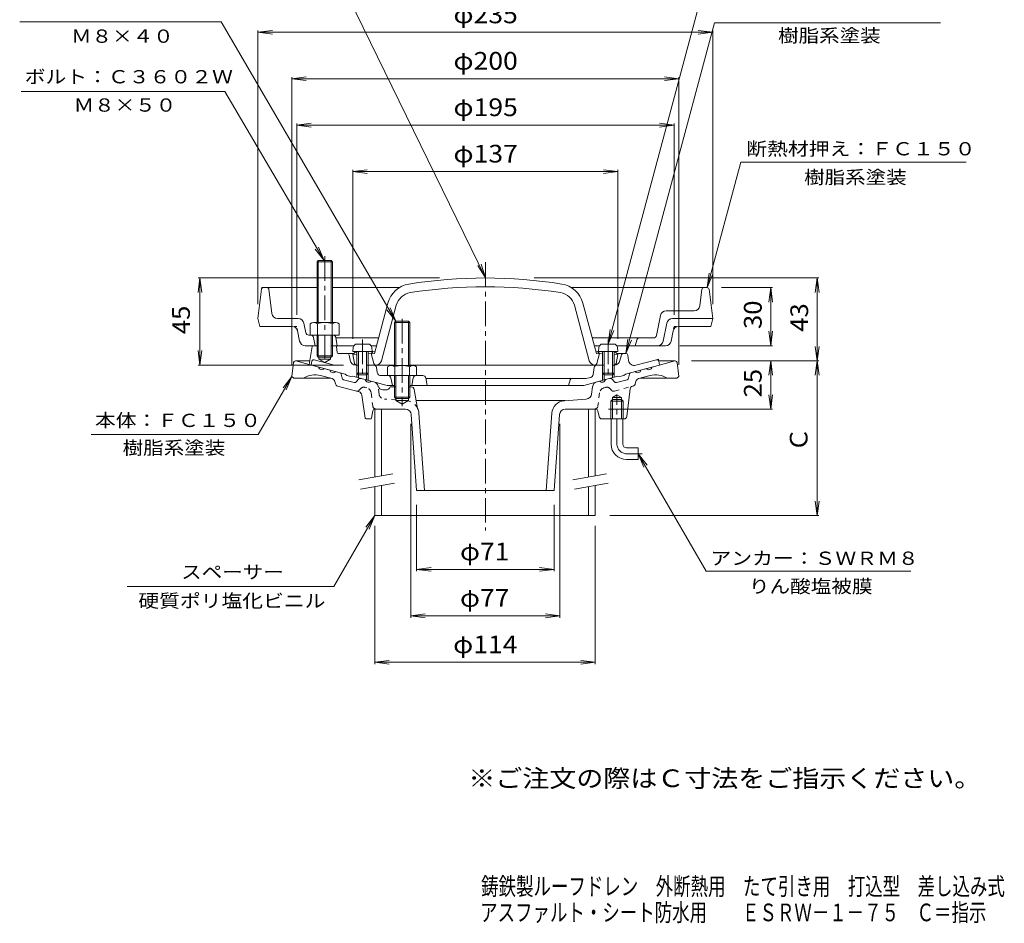
# Model space of a CAD drawing. Units: millimetres. Extents: x -275 to 233, y -348 to 364.
# Drawn here: x -275 to 233, y -348 to 120 of the extents above; entities that cross this region are included whole.
import ezdxf

# ---------------------------------------------------------------- set-up
doc = ezdxf.new("R2010")
doc.units = ezdxf.units.MM
doc.header["$LTSCALE"] = 3
for name, pattern in [('JWW_CENTER1', [6.773333, 4.233333, -0.846667, 0.846667, -0.846667]), ('JWW_DASHED1', [1.693333, 0.846667, -0.846667]), ('JWW_HOJO', [1.693333, -1.27, 0.423333]), ('JWW_PHANTOM1', [6.773333, 3.386667, -0.846667, 0.423333, -0.846667, 0.423333, -0.846667])]:
    doc.linetypes.add(name, pattern=pattern)
for name, color, linetype in [('0-9', 7, 'Continuous'), ('0-A', 7, 'Continuous'), ('0-B', 7, 'Continuous'), ('F-4ﾚｲﾔ', 7, 'Continuous'), ('F-5ﾚｲﾔ', 7, 'Continuous'), ('その他', 7, 'Continuous'), ('仕上', 7, 'Continuous'), ('寸法', 7, 'Continuous'), ('建具', 7, 'Continuous'), ('躯体', 7, 'Continuous'), ('通り芯', 7, 'Continuous')]:
    doc.layers.add(name, color=color, linetype=linetype)
doc.styles.add('ＭＳ ゴシック', font='txt', dxfattribs={"height": 1})

msp = doc.modelspace()

# ---------------------------------------------------------------- linework, layer by layer
at = {"layer": '0-9', "color": 4, "linetype": 'Continuous', "lineweight": 9}
for p, q in [((-103.05, -49.89), (-103.24, -51.97)), ((-95.41, -48.07), (-101.06, -48.07)), ((-93.42, -49.89), (-93.24, -51.97)), ((23.95, -49.89), (23.76, -51.97)), ((25.94, -48.07), (31.59, -48.07)), ((33.58, -49.89), (33.76, -51.97)), ((-93.24, -51.97), (-103.24, -51.97)), ((-101.24, -51.97), (-101.24, -63.1)), ((-100.37, -51.97), (-100.37, -63.97)), ((-96.11, -51.97), (-96.11, -63.97)), ((-95.24, -51.97), (-95.24, -63.1)), ((23.76, -51.97), (33.76, -51.97)), ((25.76, -51.97), (25.76, -63.1)), ((26.63, -51.97), (26.63, -63.97)), ((30.89, -51.97), (30.89, -63.97)), ((31.76, -51.97), (31.76, -63.1)), ((-100.37, -63.97), (-101.24, -63.1)), ((-95.24, -63.1), (-101.24, -63.1)), ((-96.11, -63.97), (-100.37, -63.97)), ((-96.11, -63.97), (-95.24, -63.1)), ((26.63, -63.97), (25.76, -63.1)), ((25.76, -63.1), (31.76, -63.1)), ((26.63, -63.97), (30.89, -63.97)), ((30.89, -63.97), (31.76, -63.1))]:
    msp.add_line(p, q, dxfattribs=at)
for centre, start, end in [((-101.06, -50.07), 90, 175), ((-95.41, -50.07), 5, 90), ((25.94, -50.07), 90, 175), ((31.59, -50.07), 5, 90)]:
    msp.add_arc(centre, 2, start, end, dxfattribs=at)
at = {"layer": '0-A', "color": 4, "linetype": 'Continuous', "lineweight": 9}
for p, q in [((-150.35, -19.79), (-152.24, -34.92)), ((-149.35, -18.92), (-121.74, -18.92)), ((-145.06, -32.29), (-146.63, -19.79)), ((-113.74, -18.92), (-79.21, -18.92)), ((79.88, -18.92), (9.74, -18.92)), ((76.09, -28.29), (77.15, -19.79)), ((80.87, -19.79), (82.76, -34.92)), ((-152.24, -34.92), (-151.24, -38.92)), ((-131.42, -34.92), (-142.09, -34.92)), ((55.72, -33.33), (53.65, -43.71)), ((73.12, -30.92), (58.66, -30.92)), ((61.94, -34.92), (82.76, -34.92)), ((82.76, -34.92), (81.76, -38.92)), ((-134.7, -38.92), (-151.24, -38.92)), ((-127.5, -42.21), (-128.47, -37.33)), ((-81.06, -36.27), (-81.74, -36.95)), ((-81.74, -36.95), (-73.74, -36.95)), ((-81.74, -36.95), (-81.74, -59.12)), ((-81.06, -36.27), (-81.06, -59.12)), ((-81.06, -36.27), (-74.41, -36.27)), ((-73.74, -36.95), (-74.41, -36.27)), ((-74.41, -36.27), (-74.41, -59.12)), ((-73.74, -36.95), (-73.74, -59.12)), ((59, -37.33), (57.17, -46.5)), ((65.22, -38.92), (81.76, -38.92)), ((-130.72, -46.5), (-131.75, -41.33)), ((-113.49, -43.42), (-126.03, -43.42)), ((-123.51, -44.65), (-122.74, -48.92)), ((-112.01, -44.65), (-111.24, -48.92)), ((-89.96, -44.92), (-111.96, -44.92)), ((52.18, -44.92), (20.49, -44.92)), ((62.28, -41.33), (61.25, -46.5)), ((-127.78, -48.92), (-123.81, -48.92)), ((-111.24, -48.92), (-112.18, -48.92)), ((-102.7, -48.92), (-111.24, -48.92)), ((-93.77, -48.92), (-91.03, -48.92)), ((24.3, -48.92), (21.56, -48.92)), ((58.3, -48.92), (33.23, -48.92)), ((42.76, -48.92), (43.48, -46.05)), ((-85.24, -59.84), (-85.24, -64.42)), ((-83.36, -59.12), (-72.11, -59.12)), ((-81.48, -59.84), (-81.48, -64.42)), ((-73.99, -59.84), (-73.99, -64.42)), ((-70.24, -59.84), (-70.24, -64.42)), ((-70.24, -64.42), (-85.24, -64.42)), ((-81.74, -64.42), (-81.74, -75.6)), ((-81.06, -64.42), (-81.06, -76.3)), ((-74.41, -64.42), (-74.41, -76.27)), ((-73.74, -64.42), (-73.74, -75.6)), ((-73.74, -75.6), (-81.74, -75.6)), ((-81.74, -75.6), (-81.06, -76.27)), ((-81.06, -76.27), (-74.41, -76.27)), ((-74.41, -76.27), (-73.74, -75.6))]:
    msp.add_line(p, q, dxfattribs=at)
at = {"layer": '0-A', "color": 4, "linetype": 'JWW_HOJO', "lineweight": 9}
for p, q in [((-150.24, -18.92), (-150.35, -19.79)), ((-150.24, -18.92), (-149.35, -18.92)), ((-146.74, -18.92), (-146.63, -19.79)), ((-132.24, -38.92), (-134.7, -38.92)), ((-131.75, -41.33), (-132.24, -38.92)), ((62.76, -38.92), (62.28, -41.33)), ((62.76, -38.92), (65.22, -38.92)), ((-112.24, -43.42), (-113.49, -43.42))]:
    msp.add_line(p, q, dxfattribs=at)
at = {"layer": '0-A', "color": 4, "linetype": 'JWW_CENTER1', "lineweight": 9}
for p, q in [((-77.74, -35.05), (-77.74, -80.25)), ((-98.24, -45.73), (-98.24, -66.02)), ((28.76, -45.73), (28.76, -66.02))]:
    msp.add_line(p, q, dxfattribs=at)
at = {"layer": '0-A', "color": 4, "linetype": 'Continuous', "lineweight": 9}
for centre, radius, start, end in [((-149.35, -19.92), 1, 90, 172.8747), ((-147.62, -19.92), 1, 7.1248, 90), ((78.15, -19.92), 1, 90, 172.8747), ((79.88, -19.92), 1, 7.1253, 90), ((73.12, -27.92), 3, 270, 352.8748), ((-142.09, -31.92), 3, 187.1251, 270), ((-131.42, -37.92), 3, 11.3101, 90), ((58.66, -33.92), 3, 90, 168.6902), ((61.94, -37.92), 3, 90, 168.6902), ((-134.7, -41.92), 3, 11.3101, 90), ((65.22, -41.92), 3, 90, 168.6898), ((-126.03, -41.92), 1.5, 191.3099, 270), ((-124.99, -44.92), 1.5, 10.3055, 90), ((-113.49, -44.92), 1.5, 10.3055, 90), ((44.93, -46.42), 1.5, 90, 165.9634), ((52.18, -43.42), 1.5, 270, 348.6901), ((-127.78, -45.92), 3, 191.3099, 270), ((54.22, -45.92), 3, 270, 348.69), ((58.3, -45.92), 3, 270, 348.6898), ((-83.36, -61.92), 2.8, 47.9257, 132.0743), ((-77.74, -69.2), 10.09, 68.1979, 111.8021), ((-72.11, -61.92), 2.8, 47.9257, 132.0743)]:
    msp.add_arc(centre, radius, start, end, dxfattribs=at)
at = {"layer": '0-B', "color": 6, "linetype": 'Continuous', "lineweight": 9}
for p, q in [((-121.74, -5.59), (-121.06, -4.92)), ((-121.07, -4.92), (-121.07, -36.92)), ((-121.06, -4.92), (-114.41, -4.92)), ((-114.41, -4.92), (-113.74, -5.59)), ((-114.4, -4.92), (-114.4, -36.92)), ((-113.74, -5.59), (-121.74, -5.59)), ((-121.74, -5.59), (-121.74, -36.92)), ((-113.74, -5.59), (-113.74, -36.92)), ((-125.24, -37.64), (-125.24, -43.42)), ((-123.36, -36.92), (-112.11, -36.92)), ((-121.48, -37.64), (-121.48, -43.42)), ((-113.99, -37.64), (-113.99, -43.42)), ((-110.24, -37.64), (-110.24, -43.42)), ((-121.74, -43.42), (-121.74, -54.25)), ((-121.07, -43.42), (-121.07, -54.92)), ((-114.4, -43.42), (-114.4, -54.92)), ((-113.74, -43.42), (-113.74, -54.25)), ((-113.49, -43.42), (-110.24, -43.42)), ((-121.07, -54.92), (-121.74, -54.25)), ((-121.74, -54.25), (-113.74, -54.25)), ((-121.07, -54.92), (-114.4, -54.92)), ((-114.4, -54.92), (-113.74, -54.25))]:
    msp.add_line(p, q, dxfattribs=at)
at = {"layer": '0-B', "color": 6, "linetype": 'JWW_CENTER1', "lineweight": 9}
msp.add_line((-117.74, -2.69), (-117.74, -58.29), dxfattribs=at)
at = {"layer": '0-B', "color": 6, "linetype": 'Continuous', "lineweight": 9}
for centre, radius, start, end in [((-123.36, -39.72), 2.8, 47.9256, 132.0746), ((-117.74, -47), 10.09, 68.1979, 111.8021), ((-112.11, -39.72), 2.8, 47.9257, 132.0743)]:
    msp.add_arc(centre, radius, start, end, dxfattribs=at)
at = {"layer": 'その他', "color": 7, "linetype": 'Continuous', "lineweight": 9}
for p, q in [((-152.24, 113.07), (-144.8, 114.05)), ((-152.24, -27.42), (-152.24, 113.97)), ((-152.24, 113.07), (82.76, 113.07)), ((-152.24, 113.07), (-144.8, 112.09)), ((82.76, 113.07), (75.33, 114.05)), ((82.76, 113.07), (75.33, 112.09)), ((82.76, -27.42), (82.76, 113.97)), ((-134.74, 89.07), (-127.3, 90.05)), ((-134.74, 89.97), (-134.74, -58.77)), ((-134.74, 89.07), (65.26, 89.07)), ((-134.74, 89.07), (-127.3, 88.09)), ((65.26, 89.07), (57.83, 90.05)), ((65.26, 89.07), (57.83, 88.09)), ((65.26, 89.97), (65.26, -58.77)), ((-132.24, 65.07), (-124.8, 66.05)), ((-132.24, 65.97), (-132.24, -32.92)), ((-132.24, 65.07), (62.76, 65.07)), ((-132.24, 65.07), (-124.8, 64.09)), ((62.76, 65.07), (55.33, 66.05)), ((62.76, 65.07), (55.33, 64.09)), ((62.76, 65.97), (62.76, -32.92)), ((-103.24, 41.07), (-95.8, 42.05)), ((-103.24, -45.42), (-103.24, 41.97)), ((-103.24, 41.07), (33.76, 41.07)), ((-103.24, 41.07), (-95.8, 40.09)), ((33.76, 41.07), (26.33, 42.05)), ((33.76, 41.07), (26.33, 40.09)), ((33.76, -45.42), (33.76, 41.97)), ((-182.24, -13.92), (-183.22, -21.35)), ((-58.41, -13.92), (-183.14, -13.92)), ((-182.24, -58.92), (-182.24, -13.92)), ((-182.24, -13.92), (-181.26, -21.35)), ((-9.55, -13.92), (137.66, -13.92)), ((136.76, -13.92), (135.78, -21.35)), ((136.76, -56.77), (136.76, -13.92)), ((136.76, -13.92), (137.74, -21.35)), ((87.38, -18.92), (113.66, -18.92)), ((112.76, -18.92), (111.78, -26.35)), ((112.76, -48.92), (112.76, -18.92)), ((112.76, -18.92), (113.74, -26.35)), ((112.76, -48.92), (111.78, -41.48)), ((112.76, -48.92), (113.74, -41.48)), ((65.8, -48.92), (113.66, -48.92)), ((136.76, -56.77), (135.78, -49.34)), ((136.76, -56.77), (137.74, -49.34)), ((-182.24, -58.92), (-183.22, -51.48)), ((-182.24, -58.92), (-181.26, -51.48)), ((-108.07, -58.92), (-183.14, -58.92)), ((71.76, -56.77), (137.66, -56.77)), ((112.76, -56.77), (111.78, -64.21)), ((112.76, -81.77), (112.76, -56.77)), ((112.76, -56.77), (113.74, -64.21)), ((136.76, -56.77), (135.78, -64.21)), ((136.76, -56.77), (137.74, -64.21)), ((136.76, -136.77), (136.76, -56.77)), ((112.76, -81.77), (111.78, -74.34)), ((112.76, -81.77), (113.74, -74.34)), ((28.99, -81.77), (113.66, -81.77)), ((-73.24, -89.27), (-73.24, -189.57)), ((3.76, -89.27), (3.76, -189.57)), ((-70.24, -131.27), (-70.24, -165.57)), ((0.76, -131.27), (0.76, -165.57)), ((136.76, -136.77), (135.78, -129.34)), ((136.76, -136.77), (137.74, -129.34)), ((29.6, -136.77), (137.66, -136.77)), ((-91.9, -142.09), (-91.9, -213.49)), ((22.1, -142.09), (22.1, -213.49)), ((-70.24, -164.59), (-62.8, -163.61)), ((-70.24, -164.59), (0.76, -164.59)), ((-70.24, -164.59), (-62.8, -165.57)), ((0.76, -164.59), (-6.67, -163.61)), ((0.76, -164.59), (-6.67, -165.57)), ((-73.24, -188.59), (-65.8, -187.61)), ((3.76, -188.59), (-3.67, -187.61)), ((-73.24, -188.59), (3.76, -188.59)), ((-73.24, -188.59), (-65.8, -189.57)), ((3.76, -188.59), (-3.67, -189.57)), ((-91.9, -212.59), (-84.46, -211.61)), ((-91.9, -212.59), (22.1, -212.59)), ((-91.9, -212.59), (-84.46, -213.57)), ((22.1, -212.59), (14.67, -211.61)), ((22.1, -212.59), (14.67, -213.57))]:
    msp.add_line(p, q, dxfattribs=at)
at = {"layer": '仕上', "color": 6, "linetype": 'Continuous', "lineweight": 9}
for p, q in [((-92.1, -52.92), (-85.13, -26.89)), ((-88.46, -56.69), (-80.78, -28.05)), ((18.98, -56.69), (11.31, -28.05)), ((22.63, -52.92), (15.66, -26.89)), ((-102.24, -52.37), (-103.24, -53.42)), ((-103.24, -53.42), (-101.24, -53.33)), ((-102.39, -58.09), (-103.24, -53.42)), ((-102.24, -52.37), (-101.24, -52.32)), ((-95.24, -52.05), (-91.83, -51.9)), ((-95.24, -53.06), (-92.1, -52.92)), ((-92.74, -51.94), (-93.74, -52.99)), ((-93.74, -52.99), (-92.43, -58.16)), ((25.76, -52.05), (22.36, -51.9)), ((25.76, -53.06), (22.63, -52.92)), ((24.26, -52.99), (22.95, -58.16)), ((23.26, -51.94), (24.26, -52.99)), ((32.76, -52.37), (31.76, -52.32)), ((33.76, -53.42), (31.76, -53.33)), ((32.76, -52.37), (33.76, -53.42)), ((32.91, -58.09), (33.76, -53.42)), ((-92.51, -58.92), (-81.74, -58.92)), ((-73.74, -58.92), (23.04, -58.92))]:
    msp.add_line(p, q, dxfattribs=at)
for centre, radius, start, end in [((-34.74, -263.92), 250, 80.9127, 99.0873), ((-72.09, -30.38), 13.5, 99.0872, 165.0001), ((-34.74, -263.92), 245.5, 80.9127, 99.0873), ((2.62, -30.38), 13.5, 14.9999, 80.9128), ((-72.09, -30.38), 9, 99.0872, 165.0001), ((2.62, -30.38), 9, 14.9999, 80.9128), ((-101.4, -57.92), 1, 190.3033, 270), ((-91.46, -57.92), 1, 194.2029, 270), ((-91.35, -55.92), 3, 270, 345.0002), ((21.88, -55.92), 3, 194.9998, 270), ((21.99, -57.92), 1, 270, 345.7971), ((31.93, -57.92), 1, 270, 349.6967)]:
    msp.add_arc(centre, radius, start, end, dxfattribs=at)
at = {"layer": '寸法', "color": 7, "linetype": 'Continuous', "lineweight": 9}
for p, q in [((28.76, -48.07), (86.88, 168.96)), ((-34.74, -13.92), (-119.75, 160.51)), ((-275.39, 118.51), (-171.28, 118.51)), ((-81.06, -36.27), (-171.28, 118.51)), ((37.9, -52.92), (83.66, 117.98)), ((83.66, 117.98), (200.42, 117.98)), ((-274.64, 82.51), (-169.39, 82.51)), ((-118.06, -4.92), (-169.39, 82.51)), ((79.88, -18.92), (97.24, 45.95)), ((97.24, 45.95), (213.73, 45.95)), ((-118.06, -4.92), (-122.63, 1.03)), ((-118.06, -4.92), (-120.93, 2.01)), ((-34.74, -13.92), (-38.69, -7.54)), ((-34.74, -13.92), (-36.9, -6.73)), ((79.88, -18.92), (80.86, -11.48)), ((79.88, -18.92), (82.75, -11.99)), ((-81.06, -36.27), (-85.63, -30.32)), ((-81.06, -36.27), (-83.93, -29.34)), ((28.76, -48.07), (29.74, -40.63)), ((28.76, -48.07), (31.63, -41.14)), ((37.9, -52.92), (38.87, -45.48)), ((37.9, -52.92), (40.77, -45.99)), ((-134.74, -64.77), (-152.14, -94.92)), ((-134.74, -64.77), (-139.3, -70.72)), ((-134.74, -64.77), (-137.61, -71.7)), ((-238.45, -94.92), (-152.14, -94.92)), ((44.26, -104.77), (79.31, -165.48)), ((44.26, -104.77), (48.83, -110.72)), ((44.26, -104.77), (47.13, -111.7)), ((-91.9, -136.77), (-113.03, -173.37)), ((-91.9, -136.77), (-96.46, -142.72)), ((-91.9, -136.77), (-94.77, -143.7)), ((79.31, -165.48), (185.12, -165.48)), ((-113.03, -173.37), (-219.88, -173.37))]:
    msp.add_line(p, q, dxfattribs=at)
at = {"layer": '建具', "color": 4, "linetype": 'Continuous', "lineweight": 9}
for p, q in [((-91.9, -81.77), (-91.9, -116.77)), ((-88.4, -81.77), (-88.4, -116.15)), ((18.6, -81.77), (18.6, -116.77)), ((22.1, -81.77), (22.1, -116.15)), ((-91.9, -121.85), (-91.9, -136.77)), ((-88.4, -121.23), (-88.4, -136.77)), ((18.6, -121.85), (18.6, -136.77)), ((22.1, -121.23), (22.1, -136.77)), ((-91.9, -136.77), (22.1, -136.77))]:
    msp.add_line(p, q, dxfattribs=at)
at = {"layer": '建具', "color": 7, "linetype": 'Continuous', "lineweight": 9}
for p, q in [((-82.56, -115.13), (-100.06, -118.21)), ((27.94, -115.13), (10.44, -118.21)), ((-81.7, -120.05), (-99.19, -123.14)), ((28.8, -120.05), (11.31, -123.14))]:
    msp.add_line(p, q, dxfattribs=at)
at = {"layer": '躯体', "color": 2, "linetype": 'Continuous', "lineweight": 9}
for p, q in [((-124.3, -49.34), (-125.74, -58.65)), ((-123.81, -48.92), (-121.07, -48.92)), ((-114.4, -48.92), (-112.18, -48.92)), ((-111.29, -52.48), (-111.68, -49.35)), ((-120.74, -54.92), (-120.74, -55.92)), ((-114.74, -55.92), (-120.74, -55.92)), ((-117.74, -57.65), (-120.74, -55.92)), ((-117.74, -57.65), (-114.74, -55.92)), ((-114.74, -54.92), (-114.74, -55.92)), ((-110.8, -52.92), (-102.76, -52.92)), ((-104.61, -56.44), (-105.09, -53.74)), ((33.29, -52.92), (37.9, -52.92)), ((35.57, -53.67), (34.83, -56.64)), ((39.29, -56.58), (38.89, -53.77)), ((-107.24, -63.6), (-125.74, -58.65)), ((-100.37, -58.92), (-101.66, -58.92)), ((-92.51, -58.92), (-96.11, -58.92)), ((-91.03, -60.17), (-90.61, -62.74)), ((20.97, -63.75), (21.56, -60.17)), ((23.04, -58.92), (26.63, -58.92)), ((30.89, -58.92), (31.92, -58.92)), ((37.76, -63.6), (55.26, -58.92)), ((53.7, -56.2), (43.03, -59.06)), ((54.94, -57), (55.26, -58.92)), ((-106.24, -64.39), (-107.24, -63.6)), ((-104.24, -64.93), (-106.24, -64.39)), ((-104.24, -64.93), (-103.24, -64.68)), ((-85.55, -69.42), (-103.24, -64.68)), ((-101.24, -63.1), (-101.24, -65.21)), ((-100.37, -63.96), (-100.37, -65.45)), ((-96.11, -63.97), (-96.11, -66.59)), ((-95.24, -63.1), (-95.24, -66.82)), ((-85.24, -64.42), (-88.64, -64.42)), ((-82.74, -69.42), (-83.5, -65.62)), ((-72.74, -69.42), (-71.98, -65.62)), ((-66.97, -64.42), (-70.24, -64.42)), ((-65.5, -65.62), (-64.74, -69.42)), ((-65.44, -65.92), (17.44, -65.92)), ((16.08, -69.42), (33.76, -64.68)), ((19.52, -65.36), (17.44, -65.92)), ((25.76, -63.1), (25.76, -66.82)), ((26.63, -63.97), (26.63, -66.59)), ((30.89, -63.96), (30.89, -65.45)), ((31.76, -63.1), (31.76, -65.21)), ((34.76, -64.93), (33.76, -64.68)), ((34.76, -64.93), (36.76, -64.39)), ((36.76, -64.39), (37.76, -63.6)), ((-85.55, -69.42), (-81.74, -69.42)), ((-73.74, -69.42), (16.08, -69.42)), ((9.06, -66.64), (8.26, -69.42))]:
    msp.add_line(p, q, dxfattribs=at)
at = {"layer": '躯体', "color": 2, "linetype": 'JWW_HOJO', "lineweight": 9}
for p, q in [((-124.24, -48.92), (-123.81, -48.92)), ((-111.74, -48.92), (-112.18, -48.92)), ((54.76, -55.92), (53.7, -56.2)), ((54.76, -55.92), (54.94, -57)), ((-91.24, -58.92), (-92.51, -58.92)), ((21.76, -58.92), (23.04, -58.92))]:
    msp.add_line(p, q, dxfattribs=at)
at = {"layer": '躯体', "color": 2, "linetype": 'JWW_PHANTOM1', "lineweight": 9}
for p, q in [((-124.42, -57), (-124.74, -58.92)), ((-123.17, -56.2), (-112.51, -59.06))]:
    msp.add_line(p, q, dxfattribs=at)
at = {"layer": '躯体', "color": 2, "linetype": 'Continuous', "lineweight": 9}
for centre, radius, start, end in [((-123.81, -49.42), 0.5, 90, 171.2359), ((-112.18, -49.42), 0.5, 7.1253, 90), ((-110.8, -52.42), 0.5, 187.1253, 270), ((-106.08, -53.92), 1, 10.0156, 90), ((36.54, -53.92), 1, 90, 165.9628), ((37.9, -53.92), 1, 8.1074, 90), ((-101.66, -55.92), 3, 190.0158, 270), ((-92.51, -60.42), 1.5, 9.2948, 90), ((23.04, -60.42), 1.5, 90, 170.7052), ((31.92, -55.92), 3, 270, 345.963), ((42.26, -56.16), 3, 188.108, 285.0002), ((53.96, -57.17), 1, 9.4617, 105.0003), ((-88.64, -62.42), 2, 189.2946, 269.9998), ((-84.97, -65.92), 1.5, 11.3098, 90), ((-70.51, -65.92), 1.5, 90, 168.6902), ((-66.97, -65.92), 1.5, 11.3102, 90), ((10.02, -66.92), 1, 90, 164.054), ((19, -63.43), 2, 285.0002, 350.7054)]:
    msp.add_arc(centre, radius, start, end, dxfattribs=at)
at = {"layer": '躯体', "color": 2, "linetype": 'JWW_PHANTOM1', "lineweight": 9}
msp.add_arc((-123.43, -57.17), 1, 74.9997, 170.5383, dxfattribs=at)
at = {"layer": '通り芯', "color": 3, "linetype": 'JWW_CENTER1', "lineweight": 9}
for p, q in [((-34.74, -5.78), (-34.74, -144.51)), ((33.26, -99.77), (33.26, -74.1)), ((38.26, -104.77), (46.39, -104.77))]:
    msp.add_line(p, q, dxfattribs=at)
at = {"layer": '通り芯', "color": 3, "linetype": 'Continuous', "lineweight": 9}
for p, q in [((-133.85, -57.65), (-134.74, -64.77)), ((-132.85, -56.77), (-125.45, -56.77)), ((-132.74, -56.77), (-120.88, -59.95)), ((-117.98, -60.72), (-115.09, -61.5)), ((48.51, -60.72), (45.61, -61.5)), ((63.26, -56.77), (51.41, -59.95)), ((63.38, -56.77), (54.88, -56.77)), ((64.37, -57.65), (65.26, -64.77)), ((-133.74, -65.77), (-134.74, -64.77)), ((-133.74, -65.77), (-114.6, -65.77)), ((-113.91, -65.96), (-119.88, -64.36)), ((-109.89, -62.89), (-112.19, -62.28)), ((-108.74, -65.73), (-109.17, -63.66)), ((-100.04, -66.1), (-101.45, -67.69)), ((-99.03, -65.8), (-96.73, -66.42)), ((29.56, -65.8), (27.26, -66.42)), ((30.57, -66.1), (31.97, -67.69)), ((39.27, -65.73), (39.69, -63.66)), ((40.41, -62.89), (42.71, -62.28)), ((44.43, -65.96), (50.4, -64.36)), ((64.26, -65.77), (45.13, -65.77)), ((64.26, -65.77), (65.26, -64.77)), ((-112.46, -67.49), (-112.23, -68.66)), ((-100.01, -72.79), (-111.14, -69.8)), ((-102.45, -67.99), (-108.02, -66.5)), ((-92.34, -67.6), (-93.83, -67.2)), ((-81.06, -70.27), (-83.95, -70.27)), ((-72.99, -70.27), (-74.41, -70.27)), ((20.2, -73.93), (20.66, -70.13)), ((22.86, -67.6), (24.36, -67.2)), ((32.98, -67.99), (38.55, -66.5)), ((38.42, -85.45), (40.14, -71.19)), ((41.24, -69.92), (41.67, -69.8)), ((42.99, -67.49), (42.75, -68.66)), ((-96.8, -86.34), (-98.55, -74.43)), ((-86.24, -71.77), (-87.75, -71.77)), ((-81.06, -77.27), (-81.06, -76.27)), ((-74.41, -76.27), (-74.41, -77.27)), ((-71.51, -71.5), (-69.74, -81.33)), ((30.9, -75.77), (33.26, -74.41)), ((30.9, -86.77), (30.9, -75.77)), ((30.9, -75.77), (35.62, -75.77)), ((35.62, -75.77), (33.26, -74.41)), ((35.62, -86.77), (35.62, -75.77)), ((-81.06, -77.27), (-74.41, -77.27)), ((-81.06, -77.27), (-77.74, -79.19)), ((-74.41, -77.27), (-77.74, -79.19)), ((6.59, -77.33), (-70.46, -77.33)), ((6.1, -77.35), (17.43, -76.56)), ((30.09, -77.57), (30.9, -76.77)), ((30.09, -77.57), (36.44, -77.57)), ((30.09, -86.77), (30.09, -77.57)), ((30.9, -76.77), (35.62, -76.77)), ((35.62, -76.77), (36.44, -77.57)), ((36.44, -86.77), (36.44, -77.57)), ((-93.66, -86.37), (-92.9, -82.58)), ((-91.92, -81.77), (-76.03, -81.77)), ((-73.04, -84.56), (-70.24, -123.77)), ((-69.08, -83.83), (-66.23, -123.77)), ((-0.39, -83.83), (-3.25, -123.77)), ((3.56, -84.56), (0.76, -123.77)), ((6.56, -81.77), (22.1, -81.77)), ((23.42, -82.58), (24.02, -85.57)), ((-96.3, -86.77), (-94.15, -86.77)), ((25.49, -86.77), (36.93, -86.77)), ((30.26, -99.77), (30.26, -86.77)), ((36.26, -99.77), (36.26, -86.77)), ((38.26, -101.77), (44.26, -101.77)), ((44.26, -101.77), (44.26, -107.77)), ((38.26, -107.77), (44.26, -107.77)), ((-70.24, -123.77), (0.76, -123.77))]:
    msp.add_line(p, q, dxfattribs=at)
at = {"layer": '通り芯', "color": 3, "linetype": 'JWW_DASHED1', "lineweight": 9}
for p, q in [((-99.1, -71.07), (-99.89, -71.96)), ((-95.98, -70.76), (-97.08, -70.47)), ((-89.67, -73.93), (-90.14, -70.13)), ((26.51, -70.76), (27.61, -70.47)), ((29.62, -71.07), (30.42, -71.96)), ((31.93, -72.42), (41.24, -69.92)), ((-93.78, -73.29), (-92.95, -80.02)), ((24.3, -73.29), (23.48, -80.02)), ((-75.57, -77.35), (-86.9, -76.56))]:
    msp.add_line(p, q, dxfattribs=at)
at = {"layer": '通り芯', "color": 3, "linetype": 'Continuous', "lineweight": 9}
for centre, radius, start, end in [((-132.85, -57.77), 1, 90, 172.8757), ((-119.27, -59.73), 1.63, 187.6206, 322.3797), ((49.8, -59.73), 1.63, 217.6203, 352.3794), ((63.38, -57.77), 1, 7.1243, 90), ((-122.72, -74.98), 11, 74.9999, 123.1291), ((-113.47, -61.29), 1.63, 187.6206, 322.3797), ((-114.42, -67.89), 2, 11.5652, 75.0005), ((-110.15, -63.86), 1, 11.5654, 75.0005), ((-107.76, -65.53), 1, 191.5664, 255.0005), ((-99.29, -66.77), 1, 75.0008, 138.435), ((29.82, -66.77), 1, 41.565, 104.9992), ((38.29, -65.53), 1, 284.9995, 348.4336), ((40.67, -63.86), 1, 104.9995, 168.4346), ((44, -61.29), 1.63, 217.6203, 352.3794), ((44.95, -67.89), 2, 104.9995, 168.4348), ((53.25, -74.98), 11, 56.8709, 105.0001), ((-110.76, -68.36), 1.5, 191.566, 254.9999), ((-102.19, -67.03), 1, 255.0005, 318.4358), ((-95.12, -66.2), 1.63, 187.6191, 322.3802), ((-93.11, -70.49), 3, 12.8449, 74.9998), ((-87.75, -69.27), 2.5, 192.8451, 270), ((-86.24, -69.27), 2.5, 270, 336.4218), ((-72.99, -71.77), 1.5, 10.2508, 90), ((23.64, -70.49), 3, 105.0002, 172.9999), ((25.65, -66.2), 1.63, 217.6198, 352.3809), ((32.72, -67.03), 1, 221.5642, 284.9995), ((41.63, -71.37), 1.5, 105.0003, 173.1259), ((41.28, -68.36), 1.5, 285.0001, 348.434), ((-100.52, -74.72), 2, 8.3404, 74.9999), ((17.22, -73.56), 3, 273.9998, 352.9999), ((-76.06, -84.33), 7, 4.0854, 25.3718), ((6.59, -84.33), 7, 94, 175.9146), ((-96.3, -86.27), 0.5, 188.3425, 270), ((-94.15, -86.27), 0.5, 270, 348.6901), ((-91.92, -82.77), 1, 90, 168.6905), ((-76.03, -84.77), 3, 4.0855, 90), ((6.56, -84.77), 3, 90, 175.9145), ((22.44, -82.77), 1, 11.3099, 90), ((25.49, -85.27), 1.5, 191.3102, 270), ((36.93, -85.27), 1.5, 270, 353.1259), ((38.26, -99.77), 8, 180, 270), ((38.26, -99.77), 2, 180, 270)]:
    msp.add_arc(centre, radius, start, end, dxfattribs=at)
at = {"layer": '通り芯', "color": 3, "linetype": 'JWW_DASHED1', "lineweight": 9}
for centre, radius, start, end in [((-97.6, -72.4), 2, 75.0005, 138.4351), ((-96.75, -73.66), 3, 7.0001, 74.9998), ((-93.11, -70.49), 3, 7.0001, 12.8449), ((27.28, -73.66), 3, 105.0002, 172.9999), ((28.13, -72.4), 2, 41.5649, 104.9995), ((-101.01, -70.97), 1.5, 254.9999, 318.435), ((-86.69, -73.56), 3, 187.0001, 266.0002), ((31.54, -70.97), 1.5, 221.565, 285.0001), ((-90.97, -79.77), 2, 187, 270), ((-76.06, -84.33), 7, 25.3718, 86), ((21.49, -79.77), 2, 270, 353)]:
    msp.add_arc(centre, radius, start, end, dxfattribs=at)
at = {"layer": '通り芯', "color": 3, "linetype": 'JWW_CENTER1', "lineweight": 9}
msp.add_arc((38.26, -99.77), 5, 180, 270, dxfattribs=at)

# ---------------------------------------------------------------- texts
at = {"layer": 'F-4ﾚｲﾔ', "color": 2, "linetype": 'Continuous', "lineweight": 9, "style": 'ＭＳ ゴシック'}
for s, width, p in [('鋳鉄製ルーフドレン\u3000外断熱用\u3000たて引き用\u3000打込型\u3000差し込み式', 0.723333, (-36.94, -332.97)), ('アスファルト・シート防水用\u3000\u3000ＥＳＲＷ－１－７５\u3000Ｃ＝指示', 0.723276, (-37.44, -346.47))]:
    msp.add_text(s, height=9.144, dxfattribs=dict(at, width=width)).set_placement(p)
at = {"layer": 'F-5ﾚｲﾔ', "color": 2, "linetype": 'Continuous', "lineweight": 9, "style": 'ＭＳ ゴシック', "width": 1.118421}
msp.add_text('※ご注文の際はＣ寸法をご指示ください。', height=9.144, dxfattribs=at).set_placement((-43.53, -277.13))
at = {"layer": 'その他', "color": 2, "linetype": 'Continuous', "lineweight": 9, "style": 'ＭＳ ゴシック'}
for s, width, p in [('φ235', 1.1, (-51.24, 117.76)), ('φ71', 1.09375, (-47.86, -159.9)), ('φ77', 1.09375, (-47.86, -183.9)), ('φ114', 1.1, (-51.4, -207.9))]:
    msp.add_text(s, height=9.144, dxfattribs=dict(at, width=width)).set_placement(p)
at = {"layer": 'その他', "color": 2, "linetype": 'Continuous', "lineweight": 211, "style": 'ＭＳ ゴシック', "width": 1.1}
for s, p in [('φ200', (-51.24, 93.76)), ('φ195', (-51.24, 69.76))]:
    msp.add_text(s, height=9.144, dxfattribs=at).set_placement(p)
at = {"layer": 'その他', "color": 2, "linetype": 'Continuous', "lineweight": 9, "style": 'ＭＳ ゴシック'}
for s, rotation, width, p in [('φ137', 359.9999, 1.1, (-51.24, 45.76)), ('45', 91.1458, 1.0625, (-187.25, -42.88)), ('30', 90, 1.0625, (108.07, -40.29)), ('43', 90, 1.0625, (132.07, -41.72)), ('25', 90, 1.0625, (108.07, -75.65))]:
    msp.add_text(s, height=9.144, rotation=rotation, dxfattribs=dict(at, width=width)).set_placement(p)
msp.add_text('Ｃ', height=9.14, rotation=90, dxfattribs=at).set_placement((131.77, -103.75))
at = {"layer": '寸法', "color": 7, "linetype": 'Continuous', "lineweight": 9, "style": 'ＭＳ ゴシック'}
for s, width, p in [('Ｍ８×４０', 1.133333, (-248.84, 107.66)), ('ボルト：Ｃ３６０２Ｗ', 1.15, (-272.82, 86.69)), ('Ｍ８×５０', 1.133333, (-247.52, 72.05)), ('断熱材押え：ＦＣ１５０', 1.151515, (100.08, 49.45)), ('樹脂系塗装', 1.133333, (129.98, 34.77)), ('本体：ＦＣ１５０', 1.145833, (-236.48, -90.96)), ('樹脂系塗装', 1.133333, (-222.18, -105.13)), ('アンカー：ＳＷＲＭ８', 1.15, (81.62, -162.23)), ('スペーサー', 1.133333, (-191.95, -169.35)), ('りん酸塩被膜', 1.138889, (101.47, -176.75)), ('硬質ポリ塩化ビニル', 1.148148, (-214.08, -184.24))]:
    msp.add_text(s, height=6.858, dxfattribs=dict(at, width=width)).set_placement(p)
at = {"layer": '寸法', "color": 7, "linetype": 'Continuous', "lineweight": 9, "style": 'ＭＳ ゴシック', "width": 1.133333}
msp.add_text('樹脂系塗装', height=6.858, rotation=0.0001, dxfattribs=at).set_placement((116.54, 107.97))

doc.saveas('drawing.dxf')
